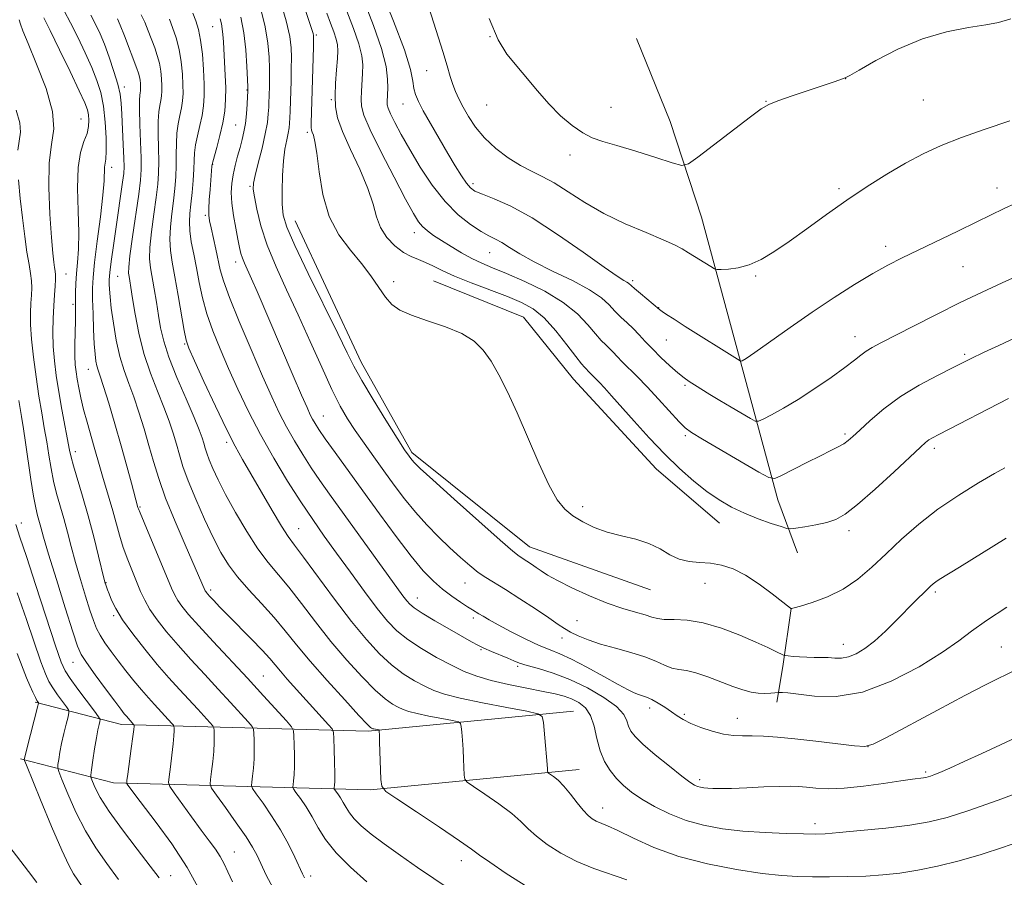
# Model space of a CAD drawing. Extents: x 2159800 to 2162700, y 317300 to 320200.
# Drawn here: x 2161682 to 2161924, y 318548 to 318759 of the extents above; entities that cross this region are included whole.
import ezdxf

# ---------------------------------------------------------------- set-up
doc = ezdxf.new("R2010")
doc.units = 0
doc.header["$MEASUREMENT"] = 0
for name, color, linetype, lineweight in [('DTM HARD BREAKLINE', 7, 'Continuous', 0), ('DTM SPOT ELEVATION', 2, 'Continuous', 13), ('INDEX CONTOUR', 41, 'Continuous', 13), ('INTERMEDIATE CONTOUR', 44, 'Continuous', 0)]:
    doc.layers.add(name, color=color, linetype=linetype, lineweight=lineweight)

msp = doc.modelspace()

# ---------------------------------------------------------------- linework, layer by layer
at = {"layer": 'DTM HARD BREAKLINE', "extrusion": (0.02674250640346269, 0.03391764564273193, 0.9990667803832309), "elevation": 69734.85133716377, "flags": 128}
msp.add_lwpolyline([(-1500267.796880636, -1587201.480800905), (-1500290.727526152, -1587208.194972201), (-1500309.758202366, -1587203.837131317), (-1500339.374606936, -1587199.043185312), (-1500359.885984868, -1587198.23947683)], dxfattribs=at)
at = {"layer": 'DTM HARD BREAKLINE', "extrusion": (-0.9037516672158455, 0.05474450765326403, 0.4245420625643372), "elevation": -1935879.448160483, "flags": 128}
msp.add_lwpolyline([(-448746.4874796305, 908956.0371763374), (-448732.1108648261, 908953.2980803619), (-448723.3155185874, 908950.9897293178)], dxfattribs=at)
at = {"layer": 'DTM HARD BREAKLINE'}
for points in [[(2161833.3, 318754.39, 1127.64), (2161841.54, 318733.98, 1126.77), (2161849.27, 318710.41, 1125.15), (2161859.42, 318672.83, 1121.8), (2161868.03, 318640.98, 1117.32), (2161872.84, 318627.92, 1114.93)], [(2161749.35, 318709.55, 1112.93), (2161765.56, 318674.78, 1112.59), (2161778.07, 318652.59, 1112.32), (2161806.93, 318629.46, 1112.76), (2161836.7, 318618.87, 1113.25)], [(2161685.49, 318591.26, 1079.78), (2161706.7, 318585.76, 1085.37), (2161767.28, 318584.15, 1097.73), (2161817.82, 318589.02, 1102.76)], [(2161681.88, 318577.32, 1079.78), (2161704.68, 318571.41, 1085.37), (2161767.78, 318569.73, 1097.73), (2161819.2, 318574.69, 1102.76)]]:
    msp.add_polyline3d(points, dxfattribs=at)
at = {"layer": 'DTM SPOT ELEVATION'}
for p in [(2161729.07, 318757.28, 1105.1), (2161754.54, 318755.22, 1114.23), (2161797.28, 318754.81, 1126), (2161781.72, 318746.42, 1123.11), (2161884.7, 318744.48, 1125.99), (2161707.41, 318742.4, 1096.48), (2161737.5, 318741.66, 1107.9), (2161758.3, 318739.31, 1115.82), (2161775.86, 318738.26, 1121.22), (2161796.4, 318738.05, 1125.2), (2161865.1, 318738.94, 1126.05), (2161903.79, 318739.23, 1125.08), (2161827.01, 318737.48, 1126.81), (2161696.77, 318734.59, 1091.02), (2161734.77, 318733.13, 1107.06), (2161752.39, 318731.26, 1113.68), (2161729.11, 318723.42, 1106.07), (2161816.89, 318725.74, 1125.53), (2161704.3, 318722.71, 1094.54), (2161793.11, 318718.68, 1122.39), (2161738.27, 318718, 1109.82), (2161883.04, 318717.49, 1124.32), (2161921.85, 318717.65, 1122.6), (2161727.31, 318710.86, 1105.76), (2161778.66, 318706.67, 1117.43), (2161797.16, 318701.76, 1119.2), (2161894.55, 318703.31, 1122.47), (2161734.75, 318699.4, 1107.45), (2161913.53, 318698.29, 1121.08), (2161693.08, 318696.52, 1090.84), (2161705.77, 318695.92, 1097.02), (2161773.61, 318694.57, 1114.44), (2161832.31, 318694.81, 1122.32), (2161862.57, 318696.02, 1123.83), (2161694.8, 318689.03, 1091.74), (2161838.71, 318688.23, 1122.06), (2161840.6, 318680.23, 1121.1), (2161886.97, 318681.09, 1120.64), (2161722.2, 318679.31, 1101.86), (2161913.92, 318676.71, 1118.25), (2161698.55, 318673.05, 1093.26), (2161845.17, 318669.13, 1119.74), (2161756.29, 318661.61, 1108.83), (2161845.27, 318656.74, 1117.73), (2161884.55, 318657.18, 1118.27), (2161732.54, 318655.12, 1101.67), (2161906.48, 318653.62, 1115.61), (2161695.36, 318652.82, 1090.53), (2161711.26, 318639.19, 1094.17), (2161820, 318639.29, 1114.37), (2161682.06, 318635.3, 1084.55), (2161750.2, 318633.92, 1102.86), (2161885.52, 318633.43, 1115.55), (2161702.89, 318620.61, 1090.08), (2161791.15, 318620.52, 1109.2), (2161850.1, 318620.49, 1113.34), (2161728.58, 318618.83, 1096.35), (2161906.72, 318618.3, 1111.72), (2161779.42, 318616.89, 1106.73), (2161704.79, 318612.5, 1089.77), (2161793.2, 318611.97, 1107.62), (2161818.63, 318611.32, 1110.93), (2161814.97, 318607.01, 1109.45), (2161884.13, 318605.45, 1112.71), (2161922.91, 318604.85, 1108.9), (2161795.02, 318604.17, 1105.86), (2161694.73, 318601.01, 1085.21), (2161804.08, 318600.04, 1105.73), (2161741.54, 318597.7, 1094.9), (2161836.5, 318589.8, 1107.48), (2161845, 318588.24, 1108.24), (2161858.07, 318587.25, 1108.67), (2161890.15, 318580.35, 1108.04), (2161904.38, 318574.09, 1106.24), (2161848.82, 318572.19, 1106.4), (2161824.98, 318565.28, 1102.66), (2161877.17, 318561.37, 1104.49), (2161734.45, 318554.43, 1088.86), (2161790.19, 318552.3, 1097.39), (2161718.76, 318548.65, 1084.61), (2161753.21, 318548.5, 1092.39)]:
    msp.add_point(p, dxfattribs=at)
at = {"layer": 'INDEX CONTOUR', "flags": 128}
for points, elevation in [([(2161766.251, 318763.7220000001), (2161768.645, 318757.583), (2161770.623, 318751.8640000001), (2161771.711, 318747.4760000001), (2161772.092, 318744.3430000001), (2161772.108, 318742.1470000001), (2161772.05, 318740.5950000001), (2161771.962, 318738.7230000001), (2161771.998, 318738.0600000001), (2161772.232, 318737.214), (2161772.817, 318735.8500000001), (2161773.881, 318733.6990000001), (2161775.454, 318730.7520000001), (2161777.542, 318727.0640000001), (2161780.1249, 318722.7720000001), (2161783.078, 318718.3310000001), (2161786.249, 318714.278), (2161789.47, 318711.0420000001), (2161792.495, 318708.6310000001), (2161795.063, 318706.9490000001), (2161797.012, 318705.8570000001), (2161798.592, 318705.0520000001), (2161800.155, 318704.191), (2161802.046, 318702.99), (2161804.584, 318701.4080000001), (2161808.082, 318699.464), (2161812.641, 318697.2120000001), (2161817.515, 318694.844), (2161821.749, 318692.5850000001), (2161824.64, 318690.611), (2161826.516, 318688.8910000001), (2161827.956, 318687.3420000001), (2161829.431, 318685.888), (2161830.966, 318684.4730000001), (2161832.473, 318683.0470000001), (2161833.91, 318681.5550000001), (2161835.414, 318679.925), (2161837.169, 318678.077), (2161839.272, 318676.0000000001), (2161841.476, 318673.9350000001), (2161843.445, 318672.187), (2161844.9571, 318670.964), (2161846.22, 318670.0730000001), (2161847.555, 318669.2260000001), (2161851.293, 318666.9060000001), (2161853.749, 318665.414), (2161856.515, 318663.7670000001), (2161861.26, 318660.9800000001), (2161862.457, 318660.3430000001), (2161863.281, 318660.3059), (2161864.439, 318660.8359000001), (2161866.489, 318661.9070000001), (2161869.407, 318663.5190000001), (2161873.022, 318665.6780000001), (2161877.094, 318668.3140000001), (2161881.111, 318671.066), (2161884.492, 318673.496), (2161886.831, 318675.28), (2161888.418, 318676.5339), (2161889.719, 318677.4880000001), (2161891.201, 318678.3860000001), (2161893.3471, 318679.5250000001), (2161901.382, 318683.66), (2161907.027, 318686.545), (2161912.85, 318689.4530000001), (2161918.248, 318692.0410000001), (2161923.129, 318694.295), (2161941.312, 318702.4931000001)], 1120), ([(2161711.559, 318760.137), (2161712.389, 318758.3310000001), (2161713.247, 318756.2100000001), (2161714.839, 318752.0540000001), (2161715.485, 318750.1760000001), (2161715.984, 318748.2960000001), (2161716.314, 318746.3429), (2161716.502, 318744.4369000001), (2161716.584, 318742.7470000001), (2161716.592, 318741.3840000001), (2161716.519, 318740.2380000001), (2161716.352, 318739.1450000001), (2161716.097, 318737.9190000001), (2161715.838, 318736.3010000001), (2161715.677, 318734.0160000001), (2161715.681, 318730.9230000001), (2161715.775, 318727.4330000001), (2161715.845, 318724.0941), (2161715.793, 318721.262), (2161715.583, 318718.5310000001), (2161715.192, 318715.3060000001), (2161714.633, 318711.2210000001), (2161714.0611, 318706.8470000001), (2161713.667, 318702.986), (2161713.596, 318700.1880000001), (2161713.803, 318698.0020000001), (2161714.703, 318692.844), (2161715.248, 318689.562), (2161715.78, 318686.2740000001), (2161716.301, 318683.2150000001), (2161717.052, 318679.9870000001), (2161718.336, 318676.0330000001), (2161720.311, 318671.0560000001), (2161722.563, 318665.7930000001), (2161724.536, 318661.2420000001), (2161725.809, 318658.1420000001), (2161726.511, 318656.2070000001), (2161726.91, 318654.8920000001), (2161727.244, 318653.714), (2161727.652, 318652.415), (2161728.245, 318650.7990000001), (2161729.135, 318648.6760000001), (2161730.44, 318645.8900000001), (2161732.282, 318642.2960000001), (2161734.705, 318637.887), (2161737.454, 318633.213), (2161740.199, 318628.9660000001), (2161742.709, 318625.606), (2161747.821, 318619.481), (2161750.91, 318615.5150000001), (2161754.387, 318610.9660000001), (2161758.152, 318606.2010000001), (2161762.063, 318601.5860000001), (2161765.811, 318597.4759000001), (2161769.044, 318594.224), (2161771.506, 318592.066), (2161773.318, 318590.7750000001), (2161774.694, 318590.0040000001), (2161775.886, 318589.4500000001), (2161777.288, 318588.9680000001), (2161779.334, 318588.454), (2161782.2451, 318587.8420000001), (2161785.415, 318587.2250000001), (2161788.027, 318586.7331000001), (2161789.481, 318586.4220000001), (2161790.043, 318586.0430000001), (2161790.192, 318585.2700000001), (2161790.325, 318583.8640000001), (2161790.49, 318581.9251000001), (2161790.653, 318579.6400000001), (2161790.784, 318577.2210000001), (2161790.94, 318573.2870000001), (2161791.054, 318572.3050000001), (2161791.641, 318571.583), (2161793.203, 318570.5040000001), (2161796.014, 318568.633), (2161799.435, 318566.2710000001), (2161802.594, 318563.9040000001), (2161804.877, 318561.8950000001), (2161806.6809, 318560.1070000001), (2161808.661, 318558.2820000001), (2161811.334, 318556.2370000001), (2161814.687, 318554.1081000001), (2161818.574, 318552.1070000001), (2161822.808, 318550.3960000001), (2161830.873, 318547.5920000001)], 1100), ([(2161740.824, 318761.871), (2161741.959, 318757.224), (2161742.643, 318753.1770000001), (2161742.959, 318749.778), (2161743.061, 318746.974), (2161743.08, 318744.7050000001), (2161743.059, 318742.871), (2161742.98, 318740.067), (2161742.935, 318738.8260000001), (2161742.875, 318737.4770000001), (2161742.774, 318735.8510000001), (2161742.533, 318733.7450000001), (2161742.037, 318730.9500000001), (2161741.23, 318727.4170000001), (2161740.31, 318723.7500000001), (2161739.537, 318720.714), (2161739.119, 318718.7940000001), (2161739.07, 318717.3510000001), (2161739.353, 318715.464), (2161739.9561, 318712.42), (2161740.972, 318708.3350000001), (2161742.52, 318703.5320000001), (2161744.668, 318698.2740000001), (2161747.273, 318692.5850000001), (2161750.143, 318686.4290000001), (2161753.0841, 318679.8910000001), (2161755.899, 318673.5480000001), (2161758.387, 318668.1010000001), (2161760.434, 318664.0220000001), (2161762.249, 318660.878), (2161764.129, 318658.0110000001), (2161766.297, 318654.893), (2161768.695, 318651.5320000001), (2161771.194, 318648.067), (2161773.699, 318644.6230000001), (2161776.251, 318641.2480000001), (2161778.925, 318637.9750000001), (2161781.759, 318634.8400000001), (2161784.64, 318631.9000000001), (2161787.418, 318629.2120000001), (2161789.972, 318626.834), (2161792.281, 318624.8030000001), (2161794.356, 318623.155), (2161796.273, 318621.8520000001), (2161801.093, 318618.9240000001), (2161804.634, 318616.664), (2161808.4371, 318614.1630000001), (2161811.737, 318611.9400000001), (2161813.998, 318610.3800000001), (2161815.58, 318609.3180000001), (2161817.067, 318608.4510000001), (2161818.958, 318607.534), (2161821.4, 318606.5470000001), (2161824.4511, 318605.5311000001), (2161828.077, 318604.512), (2161831.867, 318603.481), (2161835.313, 318602.4170000001), (2161838.037, 318601.3310000001), (2161840.164, 318600.3530000001), (2161841.947, 318599.6440000001), (2161843.643, 318599.2820000001), (2161845.519, 318599.013), (2161847.849, 318598.501), (2161850.784, 318597.5190000001), (2161856.987, 318595.1080000001), (2161859.443, 318594.2590000001), (2161861.446, 318593.735), (2161863.199, 318593.4720000001), (2161864.843, 318593.4040000001), (2161866.276, 318593.452), (2161868.233, 318593.6080000001), (2161868.545, 318593.6220000001), (2161869.155, 318593.6240000001), (2161870.486, 318593.5250000001), (2161877.007, 318592.7220000001), (2161882.368, 318592.6420000001), (2161888.792, 318593.7100000001), (2161895.881, 318596.3790000001), (2161902.778, 318599.9670000001), (2161908.512, 318603.512), (2161912.492, 318606.3129000001), (2161915.645, 318608.7200000001), (2161919.28, 318611.3470000001), (2161924.27, 318614.588)], 1110), ([(2161681.537, 318758.9070000001), (2161681.828, 318757.8530000001), (2161682.425, 318756.2160000001), (2161683.703, 318753.1240000001), (2161685.826, 318748.0750000001), (2161688.128, 318742.057), (2161689.733, 318736.4290000001), (2161690.036, 318732.116), (2161689.512, 318728.3190000001), (2161688.905, 318723.8040000001), (2161688.793, 318717.7770000001), (2161689.078, 318711.1950000001), (2161689.493, 318705.4560000001), (2161689.823, 318701.6151000001), (2161690.056, 318699.3730000001), (2161690.232, 318698.0870000001), (2161690.378, 318697.1760000001), (2161690.4711, 318696.2940000001), (2161690.475, 318695.153), (2161690.3721, 318693.5160000001), (2161690.2, 318691.3541000001), (2161690.014, 318688.6880000001), (2161689.869, 318685.5650000001), (2161689.816, 318682.148), (2161689.9089, 318678.626), (2161690.188, 318675.1230000001), (2161690.651, 318671.4950000001), (2161691.2849, 318667.5330000001), (2161692.054, 318663.1740000001), (2161693.893, 318653.2000000001), (2161694.277, 318651.4500000001), (2161694.872, 318649.3139000001), (2161697.133, 318641.8750000001), (2161698.53, 318637.0170000001), (2161699.886, 318631.8990000001), (2161701.069, 318627.1620000001), (2161702.4589, 318621.4340000001), (2161702.699, 318620.5050000001), (2161702.832, 318620.0820000001), (2161703.255, 318618.9010000001), (2161703.6501, 318617.8460000001), (2161704.257, 318616.3420000001), (2161705.283, 318614.2720000001), (2161706.965, 318611.518), (2161709.439, 318608.0560000001), (2161712.413, 318604.24), (2161715.492, 318600.5170000001), (2161718.352, 318597.2420000001), (2161720.948, 318594.3921000001), (2161725.418, 318589.5519000001), (2161728.432, 318586.224), (2161729.109, 318585.4401000001), (2161729.367, 318584.9300000001), (2161729.424, 318584.257), (2161729.456, 318583.0680000001), (2161729.447, 318581.3460000001), (2161729.339, 318579.16), (2161729.095, 318576.643), (2161728.792, 318574.1930000001), (2161728.528, 318572.2760000001), (2161728.444, 318571.1350000001), (2161728.839, 318570.126), (2161730.053, 318568.383), (2161732.25, 318565.3400000001), (2161734.8991, 318561.621), (2161737.293, 318558.1470000001), (2161738.917, 318555.5810000001), (2161740.012, 318553.5510000001), (2161742.278, 318548.7160000001), (2161743.945, 318545.5110000001)], 1090), ([(2161681.08, 318603.187), (2161683.313, 318597.2490000001), (2161684.127, 318595.311), (2161684.889, 318593.67), (2161685.506, 318592.4390000001), (2161685.909, 318591.687), (2161686.135, 318591.307), (2161686.248, 318591.1450000001), (2161686.281, 318590.991), (2161686.151, 318590.3860000001), (2161683.422, 318579.79), (2161682.998, 318578.1010000001), (2161682.791, 318577.182), (2161682.8469, 318576.9539000001), (2161683.302, 318575.8), (2161686.786, 318567.231), (2161689.5, 318560.659), (2161691.985, 318554.8480000001), (2161693.715, 318551.1630000001), (2161694.891, 318549.089), (2161697.052, 318545.9760000001)], 1080)]:
    msp.add_lwpolyline(points, dxfattribs=dict(at, elevation=elevation))
at = {"layer": 'INTERMEDIATE CONTOUR', "flags": 128}
for points, elevation in [([(2161750.672, 318765.1000000001), (2161753.095, 318757.778), (2161753.57, 318756.2920000001), (2161753.774, 318755.5900000001), (2161753.8659, 318755.0960000001), (2161753.888, 318754.213), (2161753.85, 318752.339), (2161753.334, 318733.5439), (2161753.3359, 318732.4720000001), (2161753.407, 318731.8260000001), (2161753.575, 318731.3090000001), (2161753.86, 318730.5751000001), (2161754.245, 318729.067), (2161754.705, 318726.1780000001), (2161755.269, 318721.5760000001), (2161756.181, 318716.0320000001), (2161757.742, 318710.5930000001), (2161760.117, 318706.072), (2161762.936, 318702.3510000001), (2161765.696, 318699.0780000001), (2161768.003, 318695.9890000001), (2161769.903, 318693.1740000001), (2161771.55, 318690.812), (2161773.154, 318689.013), (2161775.133, 318687.6000000001), (2161777.96, 318686.327), (2161781.887, 318684.9820000001), (2161786.289, 318683.4990000001), (2161790.321, 318681.8430000001), (2161793.3521, 318679.9659000001), (2161795.603, 318677.7430000001), (2161797.5121, 318675.0310000001), (2161799.4529, 318671.6830000001), (2161801.565, 318667.5220000001), (2161803.925, 318662.366), (2161809.233, 318649.9840000001), (2161811.694, 318644.6540000001), (2161813.7591, 318641.0170000001), (2161815.643, 318638.702), (2161817.656, 318637.0600000001), (2161820.052, 318635.561), (2161822.86, 318634.1810000001), (2161826.053, 318633.0189000001), (2161829.554, 318632.115), (2161833.088, 318631.2770000001), (2161836.329, 318630.2550000001), (2161839.053, 318628.903), (2161841.431, 318627.486), (2161843.737, 318626.3750000001), (2161846.1859, 318625.822), (2161848.773, 318625.6140000001), (2161851.438, 318625.4190000001), (2161854.149, 318624.9380000001), (2161856.994, 318623.99), (2161860.089, 318622.4259), (2161863.4421, 318620.219), (2161866.627, 318617.838), (2161871.0849, 318614.3260000001), (2161871.29, 318614.2110000001), (2161871.395, 318614.2330000001), (2161871.999, 318614.4010000001), (2161873.591, 318614.8630000001), (2161876.47, 318615.7490000001), (2161880.183, 318617.121), (2161884.087, 318619.0240000001), (2161887.694, 318621.4800000001), (2161891.117, 318624.4149000001), (2161894.623, 318627.731), (2161898.444, 318631.3200000001), (2161902.674, 318635.0310000001), (2161907.374, 318638.7049000001), (2161912.468, 318642.164), (2161917.349, 318645.1610000001), (2161921.273, 318647.432), (2161923.795, 318648.856)], 1114), ([(2161760.437, 318765.3790000001), (2161763.743, 318756.8030000001), (2161765.048, 318753.028), (2161765.756, 318750.1270000001), (2161765.984, 318747.8460000001), (2161765.937, 318745.7770000001), (2161765.656, 318741.447), (2161765.572, 318739.481), (2161765.666, 318737.7320000001), (2161766.285, 318735.4990000001), (2161767.829, 318731.898), (2161770.498, 318726.4480000001), (2161773.669, 318720.257), (2161776.519, 318714.834), (2161778.437, 318711.311), (2161779.672, 318709.3200000001), (2161780.69, 318708.1180000001), (2161781.889, 318707.0690000001), (2161783.412, 318705.9620000001), (2161785.335, 318704.6960000001), (2161787.683, 318703.2180000001), (2161790.259, 318701.6790000001), (2161792.816, 318700.2790000001), (2161795.23, 318699.133), (2161797.893, 318698.0090000001), (2161801.319, 318696.5900000001), (2161805.802, 318694.6361000001), (2161810.731, 318692.2250000001), (2161815.27, 318689.5140000001), (2161818.769, 318686.6810000001), (2161821.313, 318683.9980000001), (2161823.173, 318681.7569), (2161824.594, 318680.16), (2161825.716, 318679.04), (2161826.654, 318678.1410000001), (2161827.53, 318677.2320000001), (2161828.501, 318676.1900000001), (2161829.728, 318674.9180000001), (2161833.396, 318671.3), (2161835.873, 318668.7590000001), (2161838.703, 318665.7170000001), (2161843.743, 318660.1850000001), (2161845.246, 318658.6630000001), (2161846.801, 318657.5100000001), (2161849.469, 318655.9080000001), (2161863.304, 318647.8130000001), (2161865.791, 318646.4480000001), (2161867.245, 318646.2220000001), (2161868.912, 318646.941), (2161875.147, 318650.1411000001), (2161878.465, 318651.8230000001), (2161881.024, 318653.1000000001), (2161882.866, 318654.0330000001), (2161884.203, 318654.7810000001), (2161885.2759, 318655.5240000001), (2161886.46, 318656.54), (2161888.16, 318658.128), (2161890.698, 318660.4790000001), (2161894.058, 318663.3370000001), (2161898.138, 318666.339), (2161902.735, 318669.1490000001), (2161907.234, 318671.5630000001), (2161910.917, 318673.4070000001), (2161915.546, 318675.686), (2161918.5969, 318677.1500000001), (2161923.355, 318679.409), (2161934.385, 318684.6090000001)], 1118), ([(2161770.409, 318766.3831000001), (2161773.548, 318758.6220000001), (2161776.204, 318751.5780000001), (2161777.69, 318746.7739), (2161778.296, 318743.865), (2161778.554, 318742.0420000001), (2161778.932, 318740.5551000001), (2161779.65, 318738.8960000001), (2161780.863, 318736.6180000001), (2161782.649, 318733.441), (2161784.763, 318729.758), (2161786.883, 318726.1300000001), (2161788.738, 318723.0290000001), (2161790.271, 318720.5740000001), (2161791.477, 318718.7930000001), (2161792.436, 318717.655), (2161793.5689, 318716.871), (2161795.38, 318716.0910000001), (2161798.29, 318714.9650000001), (2161802.379, 318713.1400000001), (2161807.643, 318710.2670000001), (2161813.888, 318706.2270000001), (2161820.16, 318701.838), (2161825.315, 318698.1490000001), (2161828.515, 318695.9400000001), (2161830.134, 318694.915), (2161830.853, 318694.5030000001), (2161831.29, 318694.1990000001), (2161832.7391, 318692.9270000001), (2161834.237, 318691.6539), (2161838.905, 318687.7470000001), (2161839.556, 318687.28), (2161840.6631, 318686.5380000001), (2161842.4889, 318685.3540000001), (2161845.267, 318683.5850000001), (2161858.063, 318675.5480000001), (2161858.765, 318675.1350000001), (2161858.967, 318675.0800000001), (2161859.2631, 318675.165), (2161860.217, 318675.709), (2161862.384, 318677.165), (2161871.014, 318683.3090000001), (2161876.434, 318687.0900000001), (2161881.826, 318690.692), (2161886.874, 318693.9040000001), (2161891.325, 318696.5800000001), (2161895.07, 318698.664), (2161898.588, 318700.4550000001), (2161902.507, 318702.344), (2161912.261, 318707.0160000001), (2161916.893, 318709.2640000001), (2161923.664, 318712.5970000001), (2161926.531, 318713.9260000001)], 1122), ([(2161745.628, 318764.1129000001), (2161747.16, 318758.6720000001), (2161748.045, 318754.8080000001), (2161748.397, 318752.079), (2161748.456, 318749.6560000001), (2161748.424, 318746.9000000001), (2161748.358, 318743.937), (2161748.134, 318736.5380000001), (2161748.072, 318734.8850000001), (2161748.008, 318733.589), (2161747.891, 318732.4240000001), (2161747.663, 318731.1180000001), (2161747.294, 318729.4260000001), (2161746.865, 318727.1941000001), (2161746.489, 318724.2940000001), (2161746.254, 318720.7210000001), (2161746.167, 318716.9560000001), (2161746.211, 318713.6040000001), (2161746.455, 318710.9530000001), (2161747.307, 318708.018), (2161749.258, 318703.4990000001), (2161752.549, 318696.6270000001), (2161759.845, 318681.8280000001), (2161762.133, 318677.137), (2161763.819, 318673.789), (2161765.753, 318670.3130000001), (2161768.522, 318665.6710000001), (2161771.656, 318660.5709), (2161774.424, 318656.155), (2161776.271, 318653.2810000001), (2161777.355, 318651.6850000001), (2161778.012, 318650.817), (2161778.67, 318650.0850000001), (2161780.115, 318648.713), (2161783.226, 318645.883), (2161788.451, 318641.1690000001), (2161794.526, 318635.7150000001), (2161799.759, 318631.0630000001), (2161802.897, 318628.3550000001), (2161804.438, 318627.1360000001), (2161806.312, 318625.9260000001), (2161807.457, 318625.1591), (2161808.632, 318624.3370000001), (2161809.8131, 318623.4920000001), (2161811.38, 318622.486), (2161813.816, 318621.1360000001), (2161817.414, 318619.3480000001), (2161821.71, 318617.3890000001), (2161826.05, 318615.6180000001), (2161829.877, 318614.3060000001), (2161833.018, 318613.3900000001), (2161835.394, 318612.7200000001), (2161837.036, 318612.1809), (2161838.408, 318611.7870000001), (2161840.083, 318611.583), (2161842.524, 318611.55), (2161845.752, 318611.3970000001), (2161849.681, 318610.768), (2161854.143, 318609.437), (2161858.637, 318607.7030000001), (2161862.584, 318605.9940000001), (2161865.528, 318604.659), (2161867.522, 318603.7230000001), (2161869.404, 318602.822), (2161869.8749, 318602.686), (2161870.558, 318602.6080000001), (2161871.755, 318602.4970000001), (2161873.356, 318602.3750000001), (2161875.152, 318602.2880000001), (2161876.962, 318602.2640000001), (2161878.727, 318602.2600000001), (2161880.418, 318602.214), (2161882.029, 318602.106), (2161883.639, 318602.0930000001), (2161885.352, 318602.3740000001), (2161887.256, 318603.1230000001), (2161889.396, 318604.409), (2161891.801, 318606.2750000001), (2161894.454, 318608.697), (2161897.152, 318611.365), (2161901.719, 318615.9990000001), (2161904.619, 318618.8550000001), (2161905.524, 318619.7221000001), (2161906.218, 318620.3430000001), (2161906.86, 318620.8400000001), (2161907.703, 318621.3970000001), (2161912.628, 318624.4340000001), (2161924.105, 318631.5320000001)], 1112), ([(2161692.573, 318761.1540000001), (2161694.153, 318758.197), (2161695.937, 318754.6610000001), (2161697.751, 318750.8680000001), (2161699.381, 318747.2440000001), (2161700.656, 318744.072), (2161701.589, 318741.0470000001), (2161702.239, 318737.7150000001), (2161702.658, 318733.822), (2161702.876, 318729.905), (2161702.918, 318726.6950000001), (2161702.82, 318724.7071000001), (2161702.535, 318722.6950000001), (2161702.397, 318719.3960000001), (2161702.095, 318715.8250000001), (2161701.482, 318710.5360000001), (2161700.728, 318704.5690000001), (2161700.072, 318699.2870000001), (2161699.697, 318695.6500000001), (2161699.566, 318693.001), (2161699.587, 318690.28), (2161699.682, 318686.731), (2161699.823, 318682.8140000001), (2161699.994, 318679.295), (2161700.185, 318676.758), (2161700.398, 318675.0650000001), (2161700.642, 318673.8960000001), (2161700.948, 318672.8770000001), (2161701.444, 318671.4080000001), (2161702.282, 318668.8360000001), (2161703.549, 318664.7390000001), (2161705.078, 318659.6259), (2161706.637, 318654.241), (2161708.023, 318649.2550000001), (2161709.149, 318645.0650000001), (2161710.734, 318639.1220000001), (2161710.8461, 318638.7740000001), (2161711.244, 318637.753), (2161712.224, 318635.382), (2161719.004, 318619.2990000001), (2161719.796, 318617.5511), (2161720.53, 318616.2540000001), (2161721.552, 318614.8060000001), (2161723.1631, 318612.834), (2161725.654, 318610.0250000001), (2161729.18, 318606.2010000001), (2161737.649, 318597.1130000001), (2161741.588, 318592.827), (2161747.207, 318586.6250000001), (2161748.47, 318585.1630000001), (2161748.949, 318584.2120000001), (2161749.056, 318582.958), (2161749.126, 318580.8180000001), (2161749.186, 318578.1451000001), (2161749.187, 318575.5240000001), (2161749.101, 318573.4340000001), (2161748.965, 318571.9300000001), (2161748.839, 318570.959), (2161748.799, 318570.4080000001), (2161748.99, 318569.9210000001), (2161749.575, 318569.0800000001), (2161750.654, 318567.572), (2161752.061, 318565.4950000001), (2161753.5661, 318563.0540000001), (2161755.052, 318560.4020000001), (2161756.852, 318557.4990000001), (2161759.412, 318554.2550000001), (2161762.977, 318550.6730000001), (2161766.99, 318547.132)], 1094), ([(2161699.139, 318760.0530000001), (2161700.39, 318757.7200000001), (2161701.427, 318755.5210000001), (2161702.468, 318752.963), (2161703.655, 318749.736), (2161704.834, 318746.2520000001), (2161705.779, 318743.1030000001), (2161706.328, 318740.665), (2161706.591, 318738.454), (2161706.746, 318735.7710000001), (2161707.132, 318728.2910000001), (2161707.284, 318724.9830000001), (2161707.333, 318722.8250000001), (2161707.24, 318721.1710000001), (2161706.964, 318719.0680000001), (2161705.272, 318707.49), (2161704.709, 318703.5211000001), (2161704.248, 318700.148), (2161703.92, 318697.6010000001), (2161703.741, 318695.99), (2161703.677, 318694.954), (2161703.682, 318694.0150000001), (2161703.727, 318692.7340000001), (2161703.863, 318690.8350000001), (2161704.1641, 318688.083), (2161704.6809, 318684.3840000001), (2161705.403, 318680.2120000001), (2161706.296, 318676.1840000001), (2161707.33, 318672.7370000001), (2161708.475, 318669.5950000001), (2161709.7, 318666.3051000001), (2161710.97, 318662.5360000001), (2161712.231, 318658.4530000001), (2161713.424, 318654.3470000001), (2161714.545, 318650.3810000001), (2161715.821, 318646.2170000001), (2161717.537, 318641.393), (2161719.84, 318635.6950000001), (2161722.329, 318629.909), (2161727.271, 318618.6420000001), (2161727.381, 318618.4460000001), (2161727.544, 318618.2200000001), (2161727.857, 318617.849), (2161728.426, 318617.2210000001), (2161729.3631, 318616.2200000001), (2161730.809, 318614.713), (2161732.909, 318612.567), (2161738.675, 318606.7220000001), (2161741.286, 318604.0060000001), (2161743.108, 318601.9930000001), (2161745.755, 318598.8460000001), (2161747.4329, 318596.9390000001), (2161757.591, 318585.7180000001), (2161758.445, 318584.697), (2161758.777, 318583.8130000001), (2161758.8719, 318582.3079000001), (2161758.961, 318579.6930000001), (2161759.055, 318576.5440000001), (2161759.112, 318573.7060000001), (2161759.103, 318571.8301000001), (2161759.052, 318570.7980000001), (2161758.995, 318570.3), (2161758.976, 318570.0440000001), (2161759.065, 318569.8190000001), (2161759.837, 318568.7290000001), (2161760.489, 318567.7660000001), (2161761.188, 318566.633), (2161761.877, 318565.4040000001), (2161762.712, 318564.057), (2161763.899, 318562.5520000001), (2161765.631, 318560.8381000001), (2161768.041, 318558.822), (2161771.247, 318556.403), (2161775.236, 318553.567), (2161779.465, 318550.6490000001), (2161795.46, 318539.8480000001)], 1096), ([(2161724.254, 318760.5960000001), (2161724.984, 318758.6690000001), (2161725.615, 318756.5851000001), (2161726.141, 318753.9450000001), (2161726.555, 318750.512), (2161726.848, 318746.713), (2161727.0099, 318743.1411000001), (2161727.025, 318740.2290000001), (2161726.869, 318737.7820000001), (2161726.513, 318735.4460000001), (2161725.961, 318732.9631000001), (2161725.355, 318730.469), (2161724.869, 318728.1950000001), (2161724.627, 318726.2710000001), (2161724.537, 318724.4120000001), (2161724.458, 318722.2340000001), (2161724.28, 318719.49), (2161724.023, 318716.4859000001), (2161723.738, 318713.67), (2161723.487, 318711.349), (2161723.3611, 318709.2750000001), (2161723.459, 318707.062), (2161723.845, 318704.4070000001), (2161724.434, 318701.339), (2161725.106, 318697.9750000001), (2161725.7839, 318694.4070000001), (2161726.578, 318690.6470000001), (2161727.641, 318686.6880000001), (2161729.093, 318682.5110000001), (2161730.899, 318678.0650000001), (2161732.99, 318673.289), (2161735.318, 318668.1450000001), (2161737.919, 318662.6900000001), (2161740.851, 318657.0020000001), (2161744.117, 318651.2030000001), (2161747.506, 318645.588), (2161750.755, 318640.4940000001), (2161753.692, 318636.116), (2161756.522, 318632.083), (2161759.545, 318627.8800000001), (2161762.941, 318623.187), (2161766.412, 318618.4440000001), (2161769.543, 318614.2851000001), (2161772.077, 318611.1560000001), (2161774.398, 318608.768), (2161777.05, 318606.648), (2161780.405, 318604.437), (2161784.139, 318602.251), (2161787.759, 318600.3200000001), (2161790.938, 318598.811), (2161794.026, 318597.6259), (2161797.541, 318596.6040000001), (2161801.796, 318595.6200000001), (2161806.284, 318594.7000000001), (2161810.291, 318593.9070000001), (2161813.29, 318593.2720000001), (2161815.5, 318592.6950000001), (2161817.33, 318592.0440000001), (2161819.088, 318591.1730000001), (2161820.699, 318589.8890000001), (2161821.991, 318587.986), (2161822.87, 318585.361), (2161823.547, 318582.333), (2161824.315, 318579.327), (2161825.399, 318576.6830000001), (2161826.769, 318574.4190000001), (2161828.333, 318572.4670000001), (2161830.046, 318570.7480000001), (2161832.058, 318569.1240000001), (2161834.57, 318567.4440000001), (2161837.721, 318565.6180000001), (2161841.407, 318563.7980000001), (2161845.463, 318562.2010000001), (2161849.772, 318560.991), (2161854.393, 318560.1390000001), (2161859.433, 318559.566), (2161864.855, 318559.1990000001), (2161870.059, 318558.9840000001), (2161874.3001, 318558.8730000001), (2161877.181, 318558.834), (2161879.676, 318558.9161), (2161883.105, 318559.182), (2161888.356, 318559.6740000001), (2161894.574, 318560.3260000001), (2161900.473, 318561.0490000001), (2161905.195, 318561.8230000001), (2161909.604, 318562.9120000001), (2161914.995, 318564.6490000001), (2161922.151, 318567.197), (2161929.814, 318570.0270000001)], 1104), ([(2161757.13, 318760.5650000001), (2161758.033, 318758.148), (2161758.854, 318755.985), (2161759.473, 318754.191), (2161759.8009, 318752.778), (2161759.876, 318751.3489), (2161759.7661, 318749.4070000001), (2161759.547, 318746.6280000001), (2161759.318, 318743.388), (2161759.182, 318740.24), (2161759.267, 318737.5360000001), (2161759.791, 318734.8350000001), (2161760.996, 318731.496), (2161762.9811, 318727.1120000001), (2161765.272, 318722.2050000001), (2161767.254, 318717.5310000001), (2161768.5039, 318713.6770000001), (2161769.3659, 318710.5480000001), (2161770.378, 318707.8780000001), (2161771.941, 318705.4720000001), (2161773.899, 318703.3990000001), (2161775.959, 318701.7990000001), (2161777.889, 318700.741), (2161779.6939, 318700.0140000001), (2161781.438, 318699.3410000001), (2161783.243, 318698.485), (2161785.469, 318697.376), (2161788.5281, 318695.9840000001), (2161792.641, 318694.3229), (2161801.537, 318690.9231000001), (2161804.987, 318689.4950000001), (2161807.836, 318687.9080000001), (2161810.542, 318685.6730000001), (2161813.416, 318682.523), (2161816.175, 318679.077), (2161818.39, 318676.1720000001), (2161819.756, 318674.432), (2161820.466, 318673.6080000001), (2161821.893, 318672.126), (2161823.202, 318670.829), (2161824.163, 318669.8320000001), (2161825.405, 318668.4820000001), (2161827.112, 318666.5750000001), (2161832.669, 318660.3020000001), (2161836.36, 318656.2340000001), (2161840.198, 318652.202), (2161843.874, 318648.6390000001), (2161847.33, 318645.6020000001), (2161850.571, 318643.0580000001), (2161853.629, 318640.958), (2161856.654, 318639.2050000001), (2161859.823, 318637.6890000001), (2161863.196, 318636.334), (2161866.362, 318635.202), (2161868.7961, 318634.3890000001), (2161870.19, 318633.9610000001), (2161871.129, 318633.8680000001), (2161872.418, 318634.0310000001), (2161874.624, 318634.3750000001), (2161877.374, 318634.8530000001), (2161880.057, 318635.4210000001), (2161882.285, 318636.132), (2161884.566, 318637.4210000001), (2161887.6289, 318639.8210000001), (2161891.9, 318643.589), (2161896.58, 318647.8900000001), (2161903.038, 318653.9270000001), (2161904.345, 318655.1040000001), (2161905.119, 318655.6950000001), (2161905.99, 318656.2170000001), (2161907.5701, 318657.05), (2161924.675, 318665.876)], 1116), ([(2161782.291, 318761.6890000001), (2161785.668, 318751.1880000001), (2161786.7531, 318747.61), (2161787.492, 318745.0550000001), (2161788.101, 318743.0900000001), (2161788.771, 318741.322), (2161789.593, 318739.5250000001), (2161790.6321, 318737.5150000001), (2161791.963, 318735.1630000001), (2161793.687, 318732.577), (2161795.915, 318729.9210000001), (2161798.682, 318727.3590000001), (2161801.729, 318725.0510000001), (2161804.721, 318723.1540000001), (2161807.436, 318721.7270000001), (2161810.089, 318720.4350000001), (2161813.005, 318718.8460000001), (2161816.4601, 318716.6490000001), (2161820.53, 318714.039), (2161825.243, 318711.334), (2161830.489, 318708.8190000001), (2161835.62, 318706.6399000001), (2161839.849, 318704.9060000001), (2161842.643, 318703.6630000001), (2161844.479, 318702.6900000001), (2161846.082, 318701.7000000001), (2161851.519, 318698.284), (2161852.438, 318697.741), (2161853.109, 318697.5560000001), (2161854.105, 318697.5701000001), (2161855.86, 318697.6810000001), (2161858.241, 318698.013), (2161860.976, 318698.7450000001), (2161863.871, 318700.034), (2161867.061, 318701.9309), (2161870.763, 318704.464), (2161875.112, 318707.606), (2161879.931, 318711.1070000001), (2161884.9599, 318714.664), (2161889.969, 318718.013), (2161894.825, 318721.0520000001), (2161899.425, 318723.7230000001), (2161903.759, 318726.0050000001), (2161908.188, 318728.0470000001), (2161913.1731, 318730.035), (2161918.968, 318732.0980000001), (2161925.022, 318734.1230000001)], 1124), ([(2161687.603, 318759.4560000001), (2161689.167, 318756.3420000001), (2161691.484, 318751.6030000001), (2161694.075, 318746.2150000001), (2161696.294, 318741.5250000001), (2161697.653, 318738.53), (2161698.305, 318736.816), (2161698.569, 318735.6180000001), (2161698.685, 318734.3010000001), (2161698.606, 318732.7590000001), (2161698.2131, 318731.013), (2161697.46, 318729.0090000001), (2161696.609, 318726.3700000001), (2161695.998, 318722.6420000001), (2161695.861, 318717.6030000001), (2161696.012, 318711.9760000001), (2161696.164, 318706.7150000001), (2161696.097, 318702.5520000001), (2161695.875, 318699.3190000001), (2161695.631, 318696.6220000001), (2161695.473, 318694.1490000001), (2161695.398, 318691.9189), (2161695.377, 318690.03), (2161695.387, 318686.947), (2161695.367, 318684.952), (2161695.253, 318679.1760000001), (2161695.246, 318676.3590000001), (2161695.331, 318674.182), (2161695.514, 318672.4070000001), (2161695.796, 318670.633), (2161696.18, 318668.5290000001), (2161696.694, 318666.0460000001), (2161697.371, 318663.2010000001), (2161698.217, 318660.061), (2161699.987, 318653.92), (2161701.334, 318649.1230000001), (2161702.011, 318646.7830000001), (2161703.681, 318641.295), (2161704.549, 318638.316), (2161706.1879, 318632.312), (2161707.118, 318629.284), (2161708.2091, 318626.253), (2161709.364, 318623.3420000001), (2161711.395, 318618.4270000001), (2161712.3879, 318616.3030000001), (2161713.68, 318614.062), (2161715.475, 318611.4830000001), (2161717.785, 318608.5440000001), (2161720.573, 318605.2710000001), (2161723.766, 318601.7210000001), (2161727.15, 318598.0600000001), (2161730.477, 318594.4820000001), (2161733.503, 318591.1900000001), (2161737.819, 318586.425), (2161738.789, 318585.3010000001), (2161739.158, 318584.5710000001), (2161739.24, 318583.6070000001), (2161739.291, 318581.9430000001), (2161739.317, 318579.7450000001), (2161739.263, 318577.3420000001), (2161739.098, 318575.0380000001), (2161738.878, 318573.062), (2161738.683, 318571.6180000001), (2161738.621, 318570.7720000001), (2161738.914, 318570.0231), (2161739.814, 318568.7320000001), (2161741.465, 318566.4280000001), (2161743.583, 318563.333), (2161745.777, 318559.8410000001), (2161747.713, 318556.3370000001), (2161749.287, 318553.1631000001), (2161751.199, 318549.0320000001), (2161751.67, 318548.0741000001)], 1092), ([(2161705.701, 318759.2150000001), (2161706.371, 318757.643), (2161707.419, 318754.9760000001), (2161710.4471, 318747.0210000001), (2161710.876, 318745.8140000001), (2161711.112, 318744.9460000001), (2161711.255, 318744.1020000001), (2161711.336, 318743.28), (2161711.372, 318742.55), (2161711.375, 318741.9610000001), (2161711.343, 318741.4670000001), (2161711.271, 318740.9940000001), (2161711.165, 318740.3960000001), (2161711.0789, 318739.2170000001), (2161711.081, 318736.9260000001), (2161711.209, 318733.2490000001), (2161711.394, 318728.9440000001), (2161711.538, 318725.0231), (2161711.55, 318722.148), (2161711.363, 318719.5539000001), (2161710.919, 318716.1240000001), (2161709.411, 318705.633), (2161708.772, 318700.947), (2161708.463, 318698.1250000001), (2161708.427, 318696.7050000001), (2161708.542, 318695.8570000001), (2161708.72, 318694.8250000001), (2161708.99, 318693.1620000001), (2161709.411, 318690.496), (2161710.042, 318686.6090000001), (2161710.947, 318681.9000000001), (2161712.191, 318676.9170000001), (2161713.783, 318672.1360000001), (2161715.514, 318667.724), (2161717.118, 318663.773), (2161718.389, 318660.339), (2161719.371, 318657.3300000001), (2161720.167, 318654.6199), (2161720.902, 318652.03), (2161721.799, 318649.1760000001), (2161723.101, 318645.6250000001), (2161724.955, 318641.1350000001), (2161727.115, 318636.253), (2161729.237, 318631.7200000001), (2161731.097, 318628.072), (2161732.947, 318625.023), (2161735.16, 318622.0850000001), (2161737.977, 318618.8810000001), (2161741.123, 318615.4880000001), (2161744.196, 318612.1010000001), (2161746.944, 318608.8150000001), (2161749.73, 318605.3450000001), (2161753.07, 318601.3090000001), (2161757.238, 318596.5490000001), (2161761.54, 318591.7980000001), (2161765.041, 318588.012), (2161767.057, 318585.8810000001), (2161767.9069, 318585.0370000001), (2161768.162, 318584.8460000001), (2161768.304, 318584.78), (2161768.47, 318584.7230000001), (2161768.714, 318584.6620000001), (2161769.921, 318584.42), (2161769.987, 318584.3750000001), (2161770.005, 318584.2830000001), (2161770.024, 318584.0380000001), (2161770.0619, 318583.258), (2161770.133, 318581.496), (2161770.461, 318572.2710000001), (2161770.658, 318570.577), (2161771.67, 318569.3320000001), (2161774.364, 318567.4710000001), (2161779.185, 318564.284), (2161784.8819, 318560.4980000001), (2161789.783, 318557.1950000001), (2161792.742, 318555.1230000001), (2161794.715, 318553.6710000001), (2161797.182, 318551.893), (2161801.253, 318549.1200000001), (2161806.536, 318545.7930000001)], 1098), ([(2161718.447, 318759.138), (2161719.231, 318757.0870000001), (2161720.094, 318754.5370000001), (2161720.855, 318751.6450000001), (2161721.373, 318748.583), (2161721.667, 318745.594), (2161721.797, 318742.9440000001), (2161721.809, 318740.8060000001), (2161721.694, 318739.0100000001), (2161721.432, 318737.295), (2161721.029, 318735.441), (2161720.596, 318733.3850000001), (2161720.273, 318731.106), (2161720.156, 318725.9230000001), (2161720.151, 318723.164), (2161720.037, 318720.376), (2161719.803, 318717.5090000001), (2161719.465, 318714.4880000001), (2161719.06, 318711.285), (2161718.711, 318708.061), (2161718.563, 318705.0240000001), (2161718.727, 318702.257), (2161719.171, 318699.3480000001), (2161719.831, 318695.762), (2161720.627, 318691.224), (2161722.092, 318682.6310000001), (2161722.577, 318680.2220000001), (2161723.258, 318678.2250000001), (2161724.615, 318675.175), (2161726.938, 318670.0970000001), (2161729.772, 318663.981), (2161732.477, 318658.312), (2161734.597, 318654.148), (2161736.428, 318650.8580000001), (2161738.455, 318647.3850000001), (2161743.6851, 318638.3900000001), (2161746.013, 318634.4920000001), (2161747.67, 318631.9300000001), (2161749.221, 318629.8100000001), (2161751.4459, 318626.8620000001), (2161759.043, 318616.5860000001), (2161763.234, 318611.0930000001), (2161766.888, 318606.6230000001), (2161770.082, 318603.1540000001), (2161773.047, 318600.436), (2161775.955, 318598.2520000001), (2161778.729, 318596.513), (2161781.227, 318595.1620000001), (2161783.468, 318594.1200000001), (2161786.106, 318593.213), (2161789.954, 318592.246), (2161795.431, 318591.0950000001), (2161801.393, 318589.9340000001), (2161806.307, 318589.0090000001), (2161809.042, 318588.4240000001), (2161810.098, 318587.7101000001), (2161810.379, 318586.257), (2161810.918, 318580.5920000001), (2161811.1731, 318577.784), (2161811.326, 318575.9000000001), (2161811.395, 318574.8360000001), (2161811.418, 318574.3040000001), (2161811.45, 318574.0330000001), (2161811.611, 318573.8351000001), (2161812.844, 318572.981), (2161813.988, 318572.0440000001), (2161815.405, 318570.6130000001), (2161817.011, 318568.6680000001), (2161818.648, 318566.5440000001), (2161820.139, 318564.6710000001), (2161821.359, 318563.3700000001), (2161822.397, 318562.55), (2161823.3909, 318562.012), (2161826.164, 318560.8630000001), (2161828.714, 318559.6791000001), (2161832.5, 318557.8140000001), (2161837.513, 318555.5640000001), (2161843.66, 318553.3460000001), (2161850.708, 318551.5050000001), (2161857.858, 318550.1080000001), (2161864.171, 318549.1529), (2161868.999, 318548.615), (2161872.8571, 318548.3810000001), (2161876.5541, 318548.316), (2161880.706, 318548.312), (2161885.171, 318548.3690000001), (2161889.617, 318548.5150000001), (2161893.82, 318548.7830000001), (2161897.976, 318549.2340000001), (2161902.39, 318549.9350000001), (2161907.284, 318550.937), (2161912.549, 318552.231), (2161917.994, 318553.7910000001), (2161923.473, 318555.584), (2161929.015, 318557.5510000001)], 1102), ([(2161730.903, 318759.1850000001), (2161731.226, 318758.001), (2161731.458, 318756.773), (2161731.614, 318755.3460000001), (2161731.734, 318753.5740000001), (2161732.036, 318748.5050000001), (2161732.201, 318745.376), (2161732.2971, 318742.2420000001), (2161732.264, 318739.327), (2161732.0481, 318736.5129000001), (2161731.593, 318733.5960000001), (2161730.893, 318730.486), (2161730.114, 318727.5530000001), (2161729.105, 318724.0060000001), (2161728.963, 318723.3940000001), (2161728.915, 318722.9680000001), (2161728.622, 318719.5060000001), (2161728.438, 318717.209), (2161728.26, 318714.7010000001), (2161728.15, 318712.491), (2161728.163, 318710.9060000001), (2161728.334, 318709.5520000001), (2161728.691, 318707.8550000001), (2161729.87, 318702.5800000001), (2161730.964, 318697.4890000001), (2161731.73, 318694.7790000001), (2161733.1911, 318690.7450000001), (2161735.609, 318684.8010000001), (2161738.539, 318677.9060000001), (2161741.365, 318671.403), (2161743.625, 318666.3130000001), (2161745.479, 318662.3520000001), (2161747.244, 318658.91), (2161749.168, 318655.4979000001), (2161751.227, 318652.1080000001), (2161753.328, 318648.8500000001), (2161755.449, 318645.731), (2161757.847, 318642.344), (2161775.865, 318617.4120000001), (2161776.779, 318616.1930000001), (2161777.522, 318615.3190000001), (2161778.601, 318614.42), (2161780.5559, 318613.143), (2161783.683, 318611.2790000001), (2161787.319, 318609.1740000001), (2161792.753, 318606.057), (2161794.275, 318605.2270000001), (2161795.7561, 318604.5210000001), (2161797.654, 318603.7060000001), (2161801.641, 318602.0520000001), (2161803.102, 318601.4260000001), (2161804.512, 318600.8770000001), (2161806.408, 318600.2770000001), (2161809.199, 318599.4950000001), (2161812.77, 318598.3960000001), (2161816.879, 318596.839), (2161821.219, 318594.7650000001), (2161825.245, 318592.4300000001), (2161828.348, 318590.1690000001), (2161830.116, 318588.2500000001), (2161830.918, 318586.6670000001), (2161831.318, 318585.3460000001), (2161831.847, 318584.1660000001), (2161832.907, 318582.8150000001), (2161834.866, 318580.9330000001), (2161837.892, 318578.3280000001), (2161841.3431, 318575.491), (2161844.375, 318573.0820000001), (2161846.357, 318571.5930000001), (2161847.508, 318570.8540000001), (2161848.261, 318570.5250000001), (2161848.9861, 318570.3229), (2161849.811, 318570.1800000001), (2161850.8, 318570.0810000001), (2161852.061, 318570.0170000001), (2161853.89, 318570.008), (2161856.626, 318570.0750000001), (2161860.411, 318570.2270000001), (2161864.6011, 318570.409), (2161868.355, 318570.5490000001), (2161871.071, 318570.5870000001), (2161873.097, 318570.5200000001), (2161875.022, 318570.3540000001), (2161877.3679, 318570.126), (2161880.391, 318569.9820000001), (2161884.284, 318570.1020000001), (2161889.06, 318570.5900000001), (2161894.0109, 318571.2760000001), (2161898.251, 318571.92), (2161901.112, 318572.3350000001), (2161903.78, 318572.675), (2161904.413, 318572.7700000001), (2161904.933, 318572.8920000001), (2161905.5169, 318573.0780000001), (2161906.375, 318573.3940000001), (2161907.834, 318573.991), (2161910.249, 318575.0490000001), (2161913.828, 318576.6710000001), (2161918.169, 318578.67), (2161922.7221, 318580.7860000001), (2161930.602, 318584.4840000001)], 1106), ([(2161736.02, 318759.6290000001), (2161736.759, 318755.7760000001), (2161737.241, 318751.545), (2161737.521, 318747.469), (2161737.666, 318744.2670000001), (2161737.732, 318742.4010000001), (2161737.7341, 318741.2940000001), (2161737.679, 318740.11), (2161737.567, 318738.2250000001), (2161737.39, 318735.8700000001), (2161737.135, 318733.486), (2161736.7891, 318731.4040000001), (2161736.353, 318729.508), (2161735.824, 318727.567), (2161735.219, 318725.4160000001), (2161734.614, 318723.1390000001), (2161734.103, 318720.883), (2161733.768, 318718.7290000001), (2161733.655, 318716.4930000001), (2161733.803, 318713.9240000001), (2161734.216, 318710.8940000001), (2161734.77, 318707.763), (2161735.307, 318705.0140000001), (2161735.7129, 318702.9990000001), (2161736.048, 318701.5481000001), (2161736.412, 318700.3590000001), (2161736.906, 318699.1290000001), (2161738.623, 318695.3030000001), (2161740.002, 318692.1390000001), (2161748.913, 318671.4180000001), (2161750.966, 318666.6780000001), (2161752.295, 318663.6400000001), (2161753.0841, 318661.909), (2161753.637, 318660.8180000001), (2161754.251, 318659.7480000001), (2161755.206, 318658.268), (2161756.776, 318655.9940000001), (2161759.162, 318652.638), (2161765.988, 318643.17), (2161770.0779, 318637.5240000001), (2161774.18, 318631.9550000001), (2161777.875, 318627.137), (2161780.865, 318623.562), (2161783.338, 318620.9920000001), (2161785.604, 318619.0090000001), (2161787.88, 318617.2790000001), (2161790.01, 318615.8080000001), (2161791.749, 318614.687), (2161792.938, 318613.958), (2161794.548, 318613.003), (2161795.541, 318612.3850000001), (2161797.0329, 318611.491), (2161799.304, 318610.219), (2161802.474, 318608.545), (2161806.047, 318606.7520000001), (2161809.368, 318605.204), (2161812.008, 318604.1220000001), (2161814.429, 318603.164), (2161817.316, 318601.8470000001), (2161821.101, 318599.86), (2161825.2, 318597.5870000001), (2161828.7771, 318595.588), (2161831.207, 318594.2830000001), (2161832.721, 318593.5560000001), (2161833.76, 318593.1560000001), (2161834.716, 318592.8501), (2161835.765, 318592.481), (2161837.032, 318591.909), (2161838.587, 318591.0460000001), (2161840.273, 318589.9970000001), (2161841.88, 318588.9160000001), (2161843.289, 318587.92), (2161844.75, 318586.9780000001), (2161846.608, 318586.0209000001), (2161849.083, 318585.018), (2161851.9, 318584.094), (2161854.665, 318583.4110000001), (2161857.0921, 318583.0780000001), (2161859.352, 318582.9840000001), (2161861.725, 318582.964), (2161864.487, 318582.8730000001), (2161867.89, 318582.6490000001), (2161872.178, 318582.2540000001), (2161877.375, 318581.6810000001), (2161886.827, 318580.5550000001), (2161889.375, 318580.3720000001), (2161891.464, 318580.9010000001), (2161894.752, 318582.5700000001), (2161907.279, 318589.3180000001), (2161913.9549, 318592.8620000001), (2161919.215, 318595.5699000001), (2161927.145, 318599.53)], 1108), ([(2161797.056, 318759.236), (2161799.25, 318753.9890000001), (2161801.425, 318750.5460000001), (2161808.906, 318741.464), (2161811.732, 318738.2689000001), (2161814.624, 318735.3840000001), (2161817.445, 318732.964), (2161820.044, 318731.1390000001), (2161822.398, 318729.947), (2161824.996, 318729.057), (2161828.459, 318728.0470000001), (2161833.102, 318726.6300000001), (2161838.032, 318725.0760000001), (2161842.051, 318723.7910000001), (2161844.394, 318723.1679000001), (2161846.0359, 318723.534), (2161848.382, 318725.2070000001), (2161861.286, 318735.0859000001), (2161863.906, 318737.0310000001), (2161865.756, 318738.1250000001), (2161868.021, 318739.0319000001), (2161871.524, 318740.251), (2161881.862, 318743.7370000001), (2161884.15, 318744.5359000001), (2161884.696, 318744.751), (2161885.714, 318745.2880000001), (2161888.002, 318746.5930000001), (2161892.1049, 318748.9129000001), (2161897.54, 318751.7129), (2161903.57, 318754.2560000001), (2161909.504, 318755.9840000001), (2161914.8489, 318757.0330000001), (2161919.157, 318757.7120000001), (2161922.28, 318758.329), (2161925.253, 318759.182)], 1126), ([(2161680.792, 318736.7210000001), (2161681.662, 318733.6680000001), (2161681.823, 318731.3700000001), (2161681.221, 318726.942)], 1088), ([(2161681.392, 318719.5950000001), (2161681.8, 318715.039), (2161682.319, 318710.2830000001), (2161682.888, 318705.7320000001), (2161683.451, 318701.8180000001), (2161683.956, 318698.8450000001), (2161684.351, 318696.6130000001), (2161684.5871, 318694.79), (2161684.635, 318693.0800000001), (2161684.5549, 318691.3050000001), (2161684.425, 318689.3210000001), (2161684.326, 318686.974), (2161684.342, 318684.0800000001), (2161684.559, 318680.4480000001), (2161685.027, 318676.0060000001), (2161685.673, 318671.1710000001), (2161686.386, 318666.4760000001), (2161687.076, 318662.3350000001), (2161687.716, 318658.664), (2161688.296, 318655.258), (2161688.823, 318651.9481), (2161689.357, 318648.7169000001), (2161689.977, 318645.583), (2161690.737, 318642.5440000001), (2161692.486, 318636.387), (2161693.371, 318633.0630000001), (2161694.303, 318629.4790000001), (2161695.36, 318625.579), (2161696.578, 318621.3979000001), (2161697.825, 318617.329), (2161698.927, 318613.8550000001), (2161699.776, 318611.3050000001), (2161700.532, 318609.3960000001), (2161701.417, 318607.6900000001), (2161702.611, 318605.827), (2161704.105, 318603.7420000001), (2161705.843, 318601.4490000001), (2161707.758, 318598.99), (2161709.725, 318596.5270000001), (2161711.606, 318594.2540000001), (2161713.293, 318592.3150000001), (2161714.79, 318590.6670000001), (2161719.044, 318586.0240000001), (2161719.429, 318585.5780000001), (2161719.575, 318585.2880000001), (2161719.608, 318584.9060000001), (2161719.621, 318584.192), (2161719.578, 318582.947), (2161719.414, 318580.9780000001), (2161719.093, 318578.2469), (2161718.705, 318575.3250000001), (2161718.372, 318572.9350000001), (2161718.241, 318571.534), (2161718.561, 318570.508), (2161719.608, 318568.9791000001), (2161723.928, 318563.0330000001), (2161726.306, 318559.795), (2161728.249, 318557.1810000001), (2161729.76, 318555.0980000001), (2161730.943, 318553.2930000001), (2161731.9169, 318551.512), (2161732.857, 318549.5160000001), (2161733.948, 318547.067)], 1088), ([(2161681.4871, 318665.4190000001), (2161682.098, 318661.4950000001), (2161682.599, 318658.393), (2161683.12, 318655.039), (2161684.438, 318645.9830000001), (2161685.083, 318641.8510000001), (2161685.617, 318639.0050000001), (2161686.056, 318637.1540000001), (2161686.855, 318634.2280000001), (2161687.536, 318631.7960000001), (2161688.767, 318627.6450000001), (2161690.685, 318621.3960000001), (2161692.855, 318614.4220000001), (2161694.702, 318608.534), (2161695.852, 318605.0050000001), (2161696.7541, 318602.954), (2161698.062, 318600.963), (2161700.21, 318597.9970000001), (2161702.751, 318594.5510000001), (2161705.022, 318591.5020000001), (2161706.517, 318589.5171000001), (2161707.37, 318588.4130000001), (2161707.875, 318587.795), (2161709.749, 318585.7160000001), (2161709.784, 318585.6470000001), (2161709.792, 318585.5551000001), (2161709.7859, 318585.317), (2161709.709, 318584.5470000001), (2161709.49, 318582.7960000001), (2161709.0899, 318579.8510000001), (2161708.216, 318573.594), (2161708.004, 318571.9780000001), (2161708.015, 318571.2610000001), (2161708.256, 318570.8280000001), (2161708.794, 318570.0930000001), (2161709.925, 318568.588), (2161715.202, 318561.682), (2161719.023, 318556.4160000001), (2161722.786, 318550.648), (2161725.926, 318544.947)], 1086), ([(2161680.725, 318634.9010000001), (2161681.699, 318631.7940000001), (2161683.3, 318627.045), (2161685.656, 318619.8940000001), (2161690.477, 318605.106), (2161691.8471, 318601.0870000001), (2161692.816, 318598.9170000001), (2161694.042, 318597.088), (2161695.966, 318594.4820000001), (2161700.03, 318589.0630000001), (2161701.06, 318587.6660000001), (2161701.404, 318587.012), (2161701.354, 318586.539), (2161701.159, 318585.7550000001), (2161700.875, 318584.4430000001), (2161700.51, 318582.4551000001), (2161700.0871, 318579.7810000001), (2161699.6721, 318576.959), (2161699.346, 318574.664), (2161699.184, 318573.3520000001), (2161699.235, 318572.5960000001), (2161699.543, 318571.7471), (2161700.197, 318570.2399), (2161701.466, 318567.833), (2161703.663, 318564.3691000001), (2161706.911, 318559.871), (2161710.559, 318555.0900000001), (2161713.762, 318550.9550000001), (2161715.917, 318548.0870000001)], 1084), ([(2161681.012, 318618.1190000001), (2161683.368, 318611.5410000001), (2161686.895, 318601.1780000001), (2161687.9869, 318598.1990000001), (2161688.853, 318596.2940000001), (2161689.774, 318594.7640000001), (2161690.9369, 318593.0850000001), (2161692.154, 318591.4190000001), (2161693.139, 318590.1040000001), (2161693.67, 318589.329), (2161693.777, 318588.6990000001), (2161693.551, 318587.675), (2161693.089, 318585.876), (2161692.517, 318583.5550000001), (2161691.966, 318581.1230000001), (2161691.542, 318578.941), (2161691.2501, 318577.1710000001), (2161691.0681, 318575.9230000001), (2161691.015, 318575.153), (2161691.268, 318574.1980000001), (2161692.044, 318572.24), (2161693.492, 318568.735), (2161695.483, 318564.246), (2161697.824, 318559.6090000001), (2161700.354, 318555.4570000001), (2161703.055, 318551.6030000001), (2161705.944, 318547.6591)], 1082), ([(2161674.073, 318562.2770000001), (2161683.799, 318549.6540000001), (2161685.878, 318546.914)], 1078)]:
    msp.add_lwpolyline(points, dxfattribs=dict(at, elevation=elevation))

doc.saveas('drawing.dxf')
